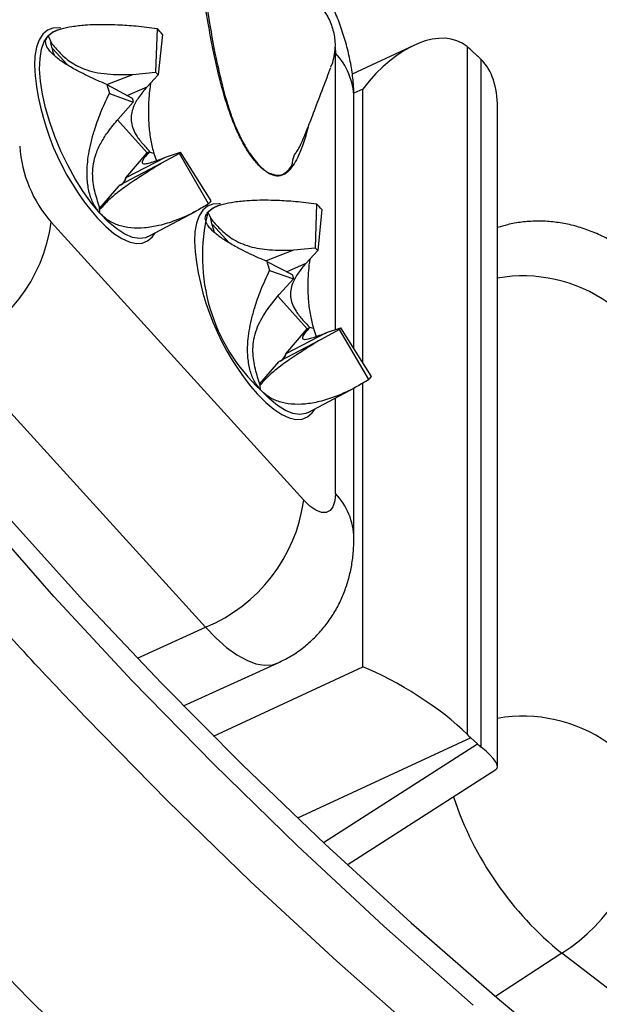
# Model space of a CAD drawing. Units: millimetres. Extents: x 0 to 420, y 0 to 297.
# Drawn here: x 322 to 325, y 198 to 203 of the extents above; entities that cross this region are included whole.
import ezdxf

# ---------------------------------------------------------------- set-up
doc = ezdxf.new("R2010")
doc.units = ezdxf.units.MM

msp = doc.modelspace()

# ---------------------------------------------------------------- linework, layer by layer
at = {"color": 7, "linetype": 'Continuous', "lineweight": 25}
for p, q in [((321.8431, 202.7667), (321.8289, 202.7613)), ((321.8289, 202.7613), (321.8311, 202.7621)), ((322.3551, 202.775), (322.3462, 202.5507)), ((321.7942, 202.7371), (321.8133, 202.696)), ((322.3824, 202.7446), (322.3589, 202.5366)), ((321.8076, 202.7032), (321.8133, 202.696)), ((321.8932, 202.5875), (321.8167, 202.6717)), ((323.6763, 202.6892), (323.3566, 202.5408)), ((323.9467, 202.6818), (323.9467, 199.1479)), ((324.0008, 202.6331), (323.9656, 202.6653)), ((324.0198, 199.0811), (324.0198, 202.615)), ((323.2553, 202.5986), (323.2449, 202.5754)), ((322.096, 202.4877), (322.2287, 202.5386)), ((322.2287, 202.5386), (322.3462, 202.5507)), ((322.3589, 202.5366), (322.3019, 202.4739)), ((322.0954, 202.4869), (322.2255, 202.4168)), ((322.3019, 202.4739), (322.2013, 202.4299)), ((322.1088, 202.4412), (322.2317, 202.3956)), ((323.3654, 201.1289), (323.3654, 202.4181)), ((322.1542, 202.3094), (322.2317, 202.3956)), ((324.1033, 198.9803), (324.1033, 202.3698)), ((322.3038, 202.1358), (322.1504, 202.3046)), ((322.1936, 202.0074), (322.3038, 202.1358)), ((322.195, 202.0081), (322.3975, 202.113)), ((322.3172, 202.1425), (322.3038, 202.1358)), ((322.3172, 202.1425), (322.3135, 202.1386)), ((322.3374, 202.1317), (322.3135, 202.1386)), ((322.3374, 202.1317), (322.3503, 202.0954)), ((322.4687, 202.1316), (322.3763, 202.0818)), ((322.3975, 202.113), (322.4751, 202.1387)), ((322.6186, 201.8731), (322.4687, 202.1316)), ((322.6325, 201.8885), (322.4751, 202.1387)), ((322.3763, 202.0818), (322.1598, 201.9671)), ((322.1936, 202.0074), (322.195, 202.0081)), ((322.0601, 201.8519), (322.1584, 201.9664)), ((322.1598, 201.9671), (322.1584, 201.9664)), ((322.0606, 201.8249), (322.0587, 201.856)), ((322.0624, 201.8457), (322.0587, 201.856)), ((322.6664, 201.8631), (322.6508, 201.8572)), ((323.1737, 201.8743), (323.1666, 201.6481)), ((322.3088, 201.7055), (322.5549, 201.8363)), ((322.6143, 201.831), (322.6294, 201.799)), ((323.2009, 201.8443), (323.1792, 201.6342)), ((321.8103, 201.7786), (323.108, 200.3511)), ((322.724, 201.6736), (322.638, 201.7682)), ((323.0559, 201.6365), (323.1666, 201.6481)), ((322.9162, 201.5829), (323.0559, 201.6365)), ((323.1792, 201.6342), (323.1186, 201.5675)), ((322.9188, 201.5773), (323.0481, 201.5101)), ((323.1186, 201.5675), (323.0204, 201.5245)), ((322.9324, 201.5315), (323.0544, 201.4888)), ((322.9814, 201.4077), (323.0544, 201.4888)), ((323.1257, 201.2317), (322.9742, 201.3983)), ((323.0155, 201.1033), (323.1257, 201.2317)), ((323.0169, 201.104), (323.2244, 201.2115)), ((323.139, 201.2384), (323.1257, 201.2317)), ((323.1575, 201.2334), (323.139, 201.2384)), ((323.1575, 201.2334), (323.1723, 201.1925)), ((323.2914, 201.2282), (323.193, 201.175)), ((323.2244, 201.2115), (323.2977, 201.2356)), ((323.4423, 200.9706), (323.2914, 201.2282)), ((323.4559, 200.9865), (323.2977, 201.2356)), ((323.193, 201.175), (322.9817, 201.063)), ((322.6032, 199.6974), (321.3055, 201.125)), ((323.0155, 201.1033), (323.0169, 201.104)), ((322.8822, 200.948), (322.9803, 201.0622)), ((322.9817, 201.063), (322.9803, 201.0622)), ((322.8859, 200.9169), (322.8842, 200.9415)), ((323.1306, 200.8014), (323.3718, 200.9295)), ((323.3654, 200.1553), (323.3654, 200.9262)), ((322.4895, 199.2935), (322.9756, 199.5144)), ((323.9656, 199.1298), (324.0008, 199.0976)), ((323.3309, 198.4773), (324.0955, 198.9661)), ((326.0606, 196.7743), (324.4341, 198.0222))]:
    msp.add_line(p, q, dxfattribs=at)
at = {"color": 8, "linetype": 'Continuous', "lineweight": 25}
for p, q in [((323.2686, 202.679), (323.2702, 202.6475)), ((323.2702, 201.2265), (323.2702, 202.6475)), ((323.4107, 202.4633), (323.3647, 202.4419)), ((323.4107, 201.0575), (323.4107, 202.4633)), ((323.0106, 202.0266), (322.9913, 202.0184)), ((323.4107, 199.4934), (323.4107, 200.952)), ((323.2702, 200.3847), (323.2702, 200.8755)), ((322.2527, 199.5381), (322.6032, 199.6974)), ((322.644, 199.1376), (323.4107, 199.4934)), ((323.9656, 199.1298), (323.0756, 198.7168)), ((323.2087, 198.5911), (324.0008, 199.0976)), ((324.4341, 198.0222), (324.0933, 197.8002))]:
    msp.add_line(p, q, dxfattribs=at)
at = {"color": 8, "linetype": 'Continuous', "lineweight": 25, "flags": 128}
for points in [[(321.8586, 202.7769), (321.8507, 202.7779), (321.8188, 202.7764), (321.7908, 202.7654), (321.7672, 202.7452), (321.7485, 202.7161), (321.7348, 202.6786), (321.7265, 202.6332), (321.7238, 202.5856)], [(321.7942, 202.7371), (321.819, 202.7568), (321.8289, 202.7613)], [(322.6798, 201.8728), (322.6726, 201.8737), (322.6407, 201.8722), (322.6127, 201.8613), (322.5891, 201.8411), (322.5703, 201.812), (322.5567, 201.7744), (322.5484, 201.7291), (322.5457, 201.6815)], [(322.6143, 201.831), (322.6388, 201.8515), (322.6508, 201.8572)], [(322.0482, 201.7998), (322.0905, 201.7568), (322.1322, 201.7218), (322.1723, 201.6955), (322.2104, 201.6781), (322.2457, 201.6702), (322.2776, 201.6717), (322.3056, 201.6826), (322.3291, 201.7028), (322.3439, 201.7242)], [(322.3088, 201.7055), (322.2948, 201.6996), (322.263, 201.6953), (322.2273, 201.7014), (322.1885, 201.7179), (322.1472, 201.7443), (322.1043, 201.7802), (322.0606, 201.8249)], [(322.8701, 200.8956), (322.9124, 200.8527), (322.954, 200.8177), (322.9942, 200.7913), (323.0323, 200.774), (323.0676, 200.766), (323.0995, 200.7675), (323.1274, 200.7785), (323.151, 200.7987), (323.1657, 200.82)], [(323.1306, 200.8014), (323.119, 200.7963), (323.0875, 200.7911), (323.0521, 200.7964), (323.0135, 200.8121), (322.9724, 200.8377), (322.9296, 200.8729), (322.8859, 200.9169)], [(322.6032, 199.6974), (322.6577, 199.6414), (322.7115, 199.5942), (322.764, 199.5563), (322.8144, 199.5281), (322.8621, 199.5101), (322.9066, 199.5024), (322.9473, 199.5052), (322.9756, 199.5144)]]:
    msp.add_lwpolyline(points, dxfattribs=at)
at = {"color": 7, "linetype": 'Continuous', "lineweight": 25, "flags": 128}
for points in [[(322.0606, 201.8249), (322.017, 201.8775), (321.9743, 201.937), (321.9334, 202.0022), (321.895, 202.0718), (321.8598, 202.1446), (321.8287, 202.219), (321.8021, 202.2937), (321.7807, 202.3672), (321.7647, 202.438), (321.7546, 202.5048), (321.7505, 202.5663), (321.7525, 202.6213), (321.7606, 202.6686), (321.7746, 202.7075), (321.7942, 202.7371)], [(323.2702, 200.3847), (323.2671, 200.3468), (323.2578, 200.3171), (323.2428, 200.297), (323.2227, 200.287), (323.1981, 200.2877), (323.17, 200.2989), (323.1396, 200.3203), (323.108, 200.3511)], [(323.9783, 197.7558), (323.5197, 198.1613), (323.0748, 198.5744), (322.6437, 198.9948), (322.2268, 199.4222), (321.8242, 199.8564), (321.4361, 200.2973)], [(321.5892, 200.2637), (321.9758, 199.8334), (322.3763, 199.4095), (322.7906, 198.9923), (323.2184, 198.582), (323.6595, 198.1787), (324.1137, 197.7828), (324.5807, 197.3944)], [(323.7324, 197.5799), (323.2773, 197.9812), (322.8355, 198.3898), (322.4071, 198.8055), (321.9923, 199.2281), (321.9477, 199.2749)], [(322.1349, 197.3541), (321.6948, 197.7871), (321.2691, 198.2272)]]:
    msp.add_lwpolyline(points, dxfattribs=at)
at = {"color": 7, "linetype": 'Continuous', "lineweight": 25}
for centre, radius, start, end in [((321.7914, 202.2417), 0.7759, 40.3982, 43.4084), ((323.029, 202.6645), 1.3076, 183.4591, 221.4024), ((322.0843, 202.3029), 0.3606, 40.3982, 43.4084), ((323.2901, 202.8111), 1.2379, 195.1809, 197.3855), ((322.7807, 202.5675), 0.5752, 195.1809, 197.3855), ((322.3103, 202.2153), 0.6638, 183.9786, 221.1285), ((322.4368, 202.1667), 0.0474, 312.1318, 323.78), ((322.1363, 202.0199), 0.0586, 301.3245, 347.7578), ((322.5501, 201.9488), 0.102, 312.1318, 323.78), ((322.6254, 201.3485), 0.7597, 40.7447, 43.7976), ((323.5274, 201.6049), 0.9407, 166.0975, 227.0022), ((320.9866, 201.893), 0.8316, 292.5554, 352.0976), ((323.8508, 201.7604), 1.3076, 183.4591, 221.4024), ((322.9118, 201.4038), 0.353, 40.7447, 43.7976), ((324.1241, 201.9105), 1.2505, 195.455, 197.6447), ((323.6082, 201.665), 0.5811, 195.455, 197.6447), ((323.2577, 201.2635), 0.0487, 313.6389, 325.0773), ((322.9582, 201.1157), 0.0586, 301.3245, 347.7578), ((323.3699, 201.0465), 0.1049, 313.6389, 325.0773), ((322.2843, 200.4654), 0.8316, 292.5554, 352.0976), ((323.9086, 198.8406), 0.9726, 302.7069, 353.7085)]:
    msp.add_arc(centre, radius, start, end, dxfattribs=at)
at = {"color": 8, "linetype": 'Continuous', "lineweight": 25}
for centre, radius, start, end in [((323.0245, 202.411), 0.341, 1.197, 43.9101), ((322.1378, 202.0205), 0.0585, 301.0209, 347.7674), ((324.2338, 200.7396), 0.7635, 54.9744, 99.8424), ((322.9597, 201.1164), 0.0585, 301.0209, 347.7674), ((323.0276, 200.1495), 0.3379, 0.9948, 44.1218), ((324.2338, 198.4769), 0.7635, 54.9744, 99.8424), ((325.5177, 199.3676), 1.7275, 198.2528, 231.1506)]:
    msp.add_arc(centre, radius, start, end, dxfattribs=at)
at = {"color": 7, "linetype": 'Continuous', "lineweight": 25}
for centre, major_axis, ratio, start_param, end_param in [((323.6302, 202.2268), (0.2987, 0.4679), 0.568564, 6.213509, 7.707145), ((323.9656, 202.3825), (-0.1927, 0.3514), 0.432099, 5.379652, 5.456812), ((324.0008, 202.3503), (-0.1927, 0.3514), 0.432099, 5.302492, 5.379652), ((323.7033, 202.16), (0.2688, 0.4909), 0.603383, 5.449328, 6.107287), ((323.6302, 199.257), (0.3957, -0.2526), 0.23169, 0.804795, 2.298432), ((323.9656, 199.4126), (-0.1927, 0.3514), 0.432099, 2.160899, 2.238059), ((324.0008, 199.3804), (-0.1927, 0.3514), 0.432099, 2.238059, 2.315219), ((323.7033, 199.1901), (0.3981, -0.218), 0.180911, 6.184447, 7.039882)]:
    msp.add_ellipse(centre, major_axis=major_axis, ratio=ratio, start_param=start_param, end_param=end_param, dxfattribs=at)
for points, knots in [([(321.9533, 199.2705), (321.9081, 199.3177), (321.7634, 199.4686), (321.5272, 199.7272), (321.2446, 200.0459), (320.9703, 200.3681), (320.7037, 200.6934), (320.4452, 201.0219), (320.1946, 201.3533), (319.9522, 201.6877), (319.7179, 202.0249), (319.4919, 202.3649), (319.2742, 202.7075), (319.0648, 203.0526), (318.8639, 203.4002), (318.6715, 203.7501), (318.4876, 204.1023), (318.3123, 204.4567), (318.1457, 204.8131), (317.9877, 205.1715), (317.8386, 205.5318), (317.6982, 205.8939), (317.5667, 206.2576), (317.444, 206.6229), (317.3303, 206.9896), (317.2256, 207.3577), (317.1298, 207.7271), (317.0431, 208.0976), (316.9655, 208.4691), (316.897, 208.8416), (316.8376, 209.2149), (316.7873, 209.5889), (316.7462, 209.9635), (316.7143, 210.3386), (316.6916, 210.714), (316.6782, 211.0897), (316.6739, 211.4656), (316.6788, 211.8414), (316.693, 212.2172), (316.7164, 212.5927), (316.749, 212.9679), (316.7908, 213.3427), (316.8418, 213.7169), (316.9019, 214.0904), (316.9712, 214.4631), (317.0496, 214.8349), (317.1371, 215.2056), (317.2337, 215.5753), (317.3393, 215.9437), (317.4538, 216.3107), (317.5774, 216.6763), (317.7098, 217.0403), (317.8511, 217.4026), (318.0012, 217.7632), (318.1601, 218.1218), (318.3277, 218.4785), (318.504, 218.8331), (318.6889, 219.1855), (318.8824, 219.5357), (319.0843, 219.8834), (319.2947, 220.2287), (319.5135, 220.5715), (319.7405, 220.9115), (319.9759, 221.2488), (320.2194, 221.5832), (320.471, 221.9147), (320.7306, 222.2432), (320.9982, 222.5685), (321.2737, 222.8906), (321.557, 223.2093), (321.848, 223.5247), (322.1466, 223.8366), (322.4528, 224.1449), (322.7665, 224.4495), (323.0876, 224.7504), (323.416, 225.0474), (323.7516, 225.3405), (324.0943, 225.6296), (324.444, 225.9146), (324.8006, 226.1954), (325.164, 226.472), (325.5341, 226.7442), (325.9109, 227.012), (326.2941, 227.2753), (326.6838, 227.534), (327.0797, 227.788), (327.4817, 228.0373), (327.8899, 228.2818), (328.3039, 228.5215), (328.7238, 228.7561), (329.1493, 228.9858), (329.5805, 229.2103), (330.017, 229.4297), (330.4589, 229.6438), (330.906, 229.8527), (331.3582, 230.0562), (331.8152, 230.2543), (332.2771, 230.4469), (332.7436, 230.634), (333.2147, 230.8154), (333.6902, 230.9913), (334.1699, 231.1614), (334.6537, 231.3257), (335.1415, 231.4843), (335.6331, 231.637), (336.1283, 231.7838), (336.6272, 231.9246), (337.1294, 232.0595), (337.6349, 232.188), (338.0487, 232.2888), (338.295, 232.3446), (338.3706, 232.3617)], [0, 0, 0, 0, 0.004187, 0.013419, 0.022653, 0.03189, 0.041129, 0.050371, 0.059617, 0.068865, 0.078117, 0.087373, 0.096632, 0.105896, 0.115163, 0.124435, 0.133711, 0.142992, 0.152277, 0.161567, 0.170861, 0.180161, 0.189465, 0.198774, 0.208087, 0.217405, 0.226727, 0.236054, 0.245384, 0.254718, 0.264055, 0.273396, 0.282739, 0.292085, 0.301432, 0.310782, 0.320132, 0.329482, 0.338833, 0.348183, 0.357533, 0.36688, 0.376226, 0.38557, 0.394911, 0.40425, 0.413585, 0.422916, 0.432243, 0.441566, 0.450885, 0.4602, 0.46951, 0.478816, 0.488116, 0.497412, 0.506704, 0.515991, 0.525273, 0.534551, 0.543824, 0.553094, 0.562359, 0.57162, 0.580878, 0.590132, 0.599382, 0.60863, 0.617874, 0.627115, 0.636354, 0.64559, 0.654824, 0.664056, 0.673286, 0.682514, 0.69174, 0.700964, 0.710188, 0.71941, 0.728631, 0.737851, 0.74707, 0.756288, 0.765506, 0.774723, 0.78394, 0.793156, 0.802372, 0.811588, 0.820803, 0.830019, 0.839234, 0.848449, 0.857665, 0.86688, 0.876095, 0.885311, 0.894527, 0.903743, 0.912959, 0.922175, 0.931391, 0.940608, 0.949825, 0.959042, 0.96826, 0.977477, 0.986695, 0.995914, 1, 1, 1, 1]), ([(313.2967, 210.3132), (313.2999, 210.2428), (313.3091, 210.0383), (313.3344, 209.6999), (313.372, 209.2983), (313.4192, 208.8971), (313.4755, 208.4966), (313.541, 208.0967), (313.6156, 207.6977), (313.6994, 207.2996), (313.7923, 206.9024), (313.8943, 206.5064), (314.0053, 206.1117), (314.1254, 205.7182), (314.2545, 205.3262), (314.3925, 204.9357), (314.5395, 204.5468), (314.6954, 204.1597), (314.8602, 203.7744), (315.0338, 203.3911), (315.2161, 203.0098), (315.4072, 202.6306), (315.607, 202.2537), (315.8154, 201.8792), (316.0324, 201.5071), (316.2579, 201.1376), (316.4918, 200.7707), (316.7341, 200.4066), (316.9848, 200.0453), (317.2437, 199.6869), (317.5109, 199.3316), (317.7861, 198.9794), (318.0694, 198.6305), (318.3607, 198.2849), (318.6599, 197.9427), (318.9669, 197.604), (319.2816, 197.2689), (319.604, 196.9375), (319.934, 196.6099), (320.2714, 196.2862), (320.6162, 195.9664), (320.9683, 195.6506), (321.3276, 195.339), (321.694, 195.0315), (322.0674, 194.7284), (322.4478, 194.4296), (322.8349, 194.1353), (323.2287, 193.8454), (323.6291, 193.5602), (324.036, 193.2797), (324.4493, 193.0039), (324.8689, 192.7329), (325.2946, 192.4669), (325.7263, 192.2058), (326.164, 191.9497), (326.6075, 191.6987), (327.0567, 191.4529), (327.5114, 191.2124), (327.9716, 190.9771), (328.4372, 190.7472), (328.9079, 190.5227), (329.3837, 190.3036), (329.8645, 190.0901), (330.3501, 189.8822), (330.8404, 189.6799), (331.3353, 189.4834), (331.8345, 189.2925), (332.3381, 189.1075), (332.8459, 188.9283), (333.3577, 188.755), (333.8734, 188.5877), (334.3929, 188.4263), (334.916, 188.2709), (335.4426, 188.1216), (335.9725, 187.9784), (336.5056, 187.8414), (337.0418, 187.7104), (337.581, 187.5859), (338.1313, 187.4652), (338.5033, 187.3897), (338.6936, 187.3511)], [0, 0, 0, 0, 0.006747, 0.019596, 0.032445, 0.045295, 0.058145, 0.070996, 0.083848, 0.096702, 0.109556, 0.122412, 0.13527, 0.148129, 0.16099, 0.173852, 0.186716, 0.199582, 0.212451, 0.22532, 0.238192, 0.251066, 0.263942, 0.276819, 0.289699, 0.30258, 0.315463, 0.328348, 0.341235, 0.354123, 0.367013, 0.379904, 0.392797, 0.405692, 0.418587, 0.431484, 0.444382, 0.457281, 0.470181, 0.483083, 0.495985, 0.508887, 0.521791, 0.534695, 0.5476, 0.560506, 0.573412, 0.586319, 0.599226, 0.612133, 0.625041, 0.637949, 0.650857, 0.663766, 0.676675, 0.689584, 0.702493, 0.715402, 0.728311, 0.74122, 0.754129, 0.767038, 0.779947, 0.792857, 0.805766, 0.818675, 0.831584, 0.844493, 0.857401, 0.87031, 0.883219, 0.896127, 0.909035, 0.921944, 0.934852, 0.94776, 0.960668, 0.973575, 0.986483, 1, 1, 1, 1]), ([(323.3654, 202.4181), (323.3651, 202.4379), (323.3641, 202.4857), (323.3553, 202.5624), (323.3389, 202.648), (323.3155, 202.7335), (323.2865, 202.8169), (323.2524, 202.8977), (323.2134, 202.9761), (323.169, 203.0525), (323.1194, 203.1255), (323.0777, 203.1782), (323.0528, 203.206), (323.0472, 203.2122)], [0, 0, 0, 0, 0.069824, 0.168736, 0.270857, 0.372795, 0.472243, 0.569866, 0.667378, 0.766438, 0.869104, 0.970541, 1, 1, 1, 1]), ([(322.7295, 202.3359), (322.719, 202.3673), (322.6961, 202.4361), (322.6681, 202.5454), (322.6406, 202.6695), (322.6146, 202.8084), (322.5895, 202.9625), (322.575, 203.0687), (322.5674, 203.1248)], [0, 0, 0, 0, 0.111412, 0.243509, 0.397683, 0.574804, 0.775446, 1, 1, 1, 1]), ([(322.8011, 203.0982), (322.8333, 203.092), (322.8984, 203.0794), (322.9884, 203.0464), (323.0703, 203.0034), (323.14, 202.9517), (323.1968, 202.8919), (323.2376, 202.827), (323.2626, 202.758), (323.2729, 202.6812), (323.2616, 202.6281), (323.2553, 202.5986)], [0, 0, 0, 0, 0.107066, 0.217186, 0.324271, 0.434489, 0.54113, 0.650985, 0.756243, 0.864497, 1, 1, 1, 1]), ([(321.7942, 202.7371), (321.8021, 202.744), (321.8184, 202.758), (321.8612, 202.774), (321.9168, 202.7862), (321.9764, 202.7928), (322.0356, 202.7958), (322.0919, 202.7963), (322.1624, 202.7941), (322.2507, 202.7881), (322.3187, 202.7796), (322.3551, 202.775)], [0, 0, 0, 0, 0.101718, 0.207386, 0.317147, 0.437454, 0.518823, 0.606913, 0.701913, 0.840095, 1, 1, 1, 1]), ([(322.0954, 202.4869), (322.0754, 202.4955), (322.0371, 202.512), (321.9859, 202.5362), (321.9328, 202.5634), (321.8811, 202.5935), (321.8341, 202.6268), (321.8013, 202.6581), (321.783, 202.6873), (321.7788, 202.7141), (321.7891, 202.7295), (321.7942, 202.7371)], [0, 0, 0, 0, 0.1090401, 0.2084265, 0.2981697, 0.4380087, 0.5625329, 0.682832, 0.7926082, 0.8982743, 1, 1, 1, 1]), ([(321.8276, 202.6349), (321.8273, 202.6356), (321.8183, 202.6572), (321.8129, 202.6806), (321.8076, 202.7032)], [0, 0, 0, 0, 0.0339094, 1, 1, 1, 1]), ([(321.8133, 202.696), (321.8292, 202.6773), (321.861, 202.6398), (321.9143, 202.5969), (321.9691, 202.5694), (322.0216, 202.5521), (322.0817, 202.5418), (322.1525, 202.5369), (322.2014, 202.538), (322.2287, 202.5386)], [0, 0, 0, 0, 0.184787, 0.368258, 0.473316, 0.578378, 0.707517, 0.837063, 1, 1, 1, 1]), ([(323.0483, 202.0723), (323.0485, 202.0757), (323.0491, 202.0826), (323.0508, 202.0942), (323.0535, 202.1057), (323.0569, 202.1162), (323.0634, 202.1311), (323.073, 202.1431), (323.0857, 202.1662), (323.1042, 202.2041), (323.1294, 202.2652), (323.1647, 202.3577), (323.2039, 202.4623), (323.2338, 202.5397), (323.2472, 202.5745)], [0, 0, 0, 0, 0.0143538, 0.0295213, 0.0444033, 0.0603999, 0.0786273, 0.1330792, 0.1988267, 0.2740419, 0.4255999, 0.6076491, 0.8236152, 1, 1, 1, 1]), ([(322.6809, 202.5155), (322.6815, 202.5129), (322.6904, 202.4726), (322.7074, 202.4124), (322.7373, 202.3197), (322.7659, 202.2475), (322.8007, 202.1794), (322.8287, 202.1338), (322.8578, 202.0945), (322.893, 202.0567), (322.9229, 202.0318), (322.939, 202.0288), (322.9416, 202.0283)], [0, 0, 0, 0, 0.013928, 0.214486, 0.308442, 0.486809, 0.575435, 0.667199, 0.747225, 0.830304, 0.973091, 1, 1, 1, 1]), ([(322.3019, 202.4739), (322.288, 202.4574), (322.2601, 202.4242), (322.2268, 202.3668), (322.2138, 202.2998), (322.2381, 202.2365), (322.2764, 202.1851), (322.3035, 202.1568), (322.3172, 202.1425)], [0, 0, 0, 0, 0.163085, 0.328527, 0.524931, 0.722, 0.860031, 1, 1, 1, 1]), ([(322.3202, 202.494), (322.3173, 202.4721), (322.3112, 202.4251), (322.3083, 202.35), (322.3111, 202.2726), (322.3202, 202.1988), (322.3317, 202.1538), (322.3374, 202.1317)], [0, 0, 0, 0, 0.19328, 0.41512, 0.617555, 0.812411, 1, 1, 1, 1]), ([(322.0606, 201.8249), (322.0489, 201.8402), (322.025, 201.8715), (322.0037, 201.9317), (321.9933, 202.0008), (321.9944, 202.0682), (322.0023, 202.1317), (322.0141, 202.1899), (322.0336, 202.2601), (322.0638, 202.3452), (322.093, 202.4077), (322.1088, 202.4412)], [0, 0, 0, 0, 0.101712, 0.207386, 0.317147, 0.437454, 0.518823, 0.606913, 0.701913, 0.840096, 1, 1, 1, 1]), ([(322.0587, 201.856), (322.0496, 201.8835), (322.0313, 201.9389), (322.0204, 202.0154), (322.0258, 202.0812), (322.0407, 202.1361), (322.0671, 202.1919), (322.1056, 202.2511), (322.1369, 202.2886), (322.1542, 202.3094)], [0, 0, 0, 0, 0.181932, 0.368202, 0.471343, 0.578373, 0.70591, 0.837063, 1, 1, 1, 1]), ([(322.9913, 202.0184), (322.9847, 202.0172), (322.9718, 202.015), (322.9453, 202.0201), (322.9115, 202.0376), (322.8698, 202.076), (322.8352, 202.1206), (322.809, 202.1618), (322.7848, 202.2048), (322.7567, 202.2634), (322.7388, 202.311), (322.7295, 202.3359)], [0, 0, 0, 0, 0.091234, 0.177415, 0.316403, 0.451726, 0.588084, 0.656257, 0.726058, 0.856431, 1, 1, 1, 1]), ([(323.1299, 202.2678), (323.1279, 202.2597), (323.1186, 202.2223), (323.0991, 202.1653), (323.0739, 202.1028), (323.0538, 202.0736), (323.0454, 202.0614)], [0, 0, 0, 0, 0.0999196, 0.4603464, 0.7740783, 1, 1, 1, 1]), ([(322.3135, 202.1386), (322.3043, 202.1284), (322.286, 202.1081), (322.2747, 202.0884), (322.2792, 202.0802), (322.2923, 202.0788), (322.3166, 202.0841), (322.3523, 202.0956), (322.3813, 202.1068), (322.3975, 202.113)], [0, 0, 0, 0, 0.184787, 0.368258, 0.473316, 0.578378, 0.707517, 0.837063, 1, 1, 1, 1]), ([(322.3763, 202.0818), (322.3523, 202.067), (322.304, 202.037), (322.2291, 201.9885), (322.1564, 201.9374), (322.1087, 201.8968), (322.0805, 201.8678), (322.0684, 201.8531), (322.0624, 201.8457)], [0, 0, 0, 0, 0.163085, 0.328527, 0.524931, 0.722, 0.860031, 1, 1, 1, 1]), ([(323.0132, 202.0342), (323.0183, 202.038), (323.0314, 202.0475), (323.0413, 202.063), (323.0473, 202.0725)], [0, 0, 0, 0, 0.392675, 1, 1, 1, 1]), ([(315.5593, 201.9831), (315.5784, 201.9486), (315.6667, 201.7891), (315.8328, 201.5072), (316.0577, 201.1375), (316.2918, 200.7707), (316.5341, 200.4066), (316.7848, 200.0453), (317.0437, 199.6869), (317.3109, 199.3316), (317.5861, 198.9794), (317.8694, 198.6305), (318.1607, 198.2849), (318.4599, 197.9427), (318.7669, 197.604), (319.0816, 197.2689), (319.404, 196.9375), (319.734, 196.6099), (320.0714, 196.2862), (320.4162, 195.9664), (320.7683, 195.6506), (321.1276, 195.339), (321.494, 195.0315), (321.8674, 194.7284), (322.2478, 194.4296), (322.6349, 194.1353), (323.0287, 193.8454), (323.4291, 193.5602), (323.836, 193.2797), (324.2493, 193.0039), (324.6689, 192.7329), (325.0946, 192.4669), (325.5263, 192.2058), (325.964, 191.9497), (326.4075, 191.6987), (326.8567, 191.4529), (327.3114, 191.2124), (327.7716, 190.9771), (328.2372, 190.7472), (328.7079, 190.5227), (329.1837, 190.3036), (329.6645, 190.0901), (330.1501, 189.8822), (330.6404, 189.6799), (331.1353, 189.4834), (331.6345, 189.2925), (332.1381, 189.1075), (332.6459, 188.9283), (333.1577, 188.755), (333.6734, 188.5877), (334.1929, 188.4263), (334.716, 188.2709), (335.2426, 188.1216), (335.7725, 187.9784), (336.3056, 187.8414), (336.8418, 187.7104), (337.381, 187.5859), (337.9313, 187.4652), (338.3033, 187.3897), (338.4936, 187.3511)], [0, 0, 0, 0, 0.004894, 0.022616, 0.040341, 0.058068, 0.075798, 0.09353, 0.111265, 0.129001, 0.14674, 0.164481, 0.182224, 0.199968, 0.217714, 0.235462, 0.253212, 0.270962, 0.288715, 0.306468, 0.324222, 0.341978, 0.359735, 0.377492, 0.39525, 0.413009, 0.430769, 0.448529, 0.46629, 0.484051, 0.501813, 0.519575, 0.537337, 0.5551, 0.572863, 0.590626, 0.608389, 0.626152, 0.643915, 0.661678, 0.679442, 0.697205, 0.714968, 0.732731, 0.750494, 0.768257, 0.78602, 0.803782, 0.821545, 0.839307, 0.857069, 0.874831, 0.892593, 0.910355, 0.928117, 0.945878, 0.963639, 0.981401, 1, 1, 1, 1]), ([(322.6186, 201.8731), (322.5982, 201.8609), (322.5593, 201.8376), (322.5018, 201.8095), (322.4374, 201.7828), (322.3669, 201.7611), (322.29, 201.7483), (322.2201, 201.748), (322.1572, 201.7607), (322.1026, 201.785), (322.0744, 201.8118), (322.0606, 201.8249)], [0, 0, 0, 0, 0.10904, 0.208426, 0.29817, 0.438009, 0.562533, 0.682832, 0.792608, 0.89828, 1, 1, 1, 1]), ([(322.6143, 201.831), (322.6222, 201.8381), (322.6382, 201.8526), (322.6807, 201.8693), (322.736, 201.8822), (322.7953, 201.8895), (322.8545, 201.893), (322.9107, 201.8939), (322.981, 201.8923), (323.0692, 201.8869), (323.1372, 201.8787), (323.1737, 201.8743)], [0, 0, 0, 0, 0.101718, 0.207386, 0.317147, 0.437454, 0.518823, 0.606913, 0.701913, 0.840095, 1, 1, 1, 1]), ([(322.9188, 201.5773), (322.8987, 201.5859), (322.8602, 201.6024), (322.8088, 201.6268), (322.7553, 201.6542), (322.7032, 201.6846), (322.6558, 201.7184), (322.6226, 201.7501), (322.6039, 201.7799), (322.5994, 201.8074), (322.6094, 201.8232), (322.6143, 201.831)], [0, 0, 0, 0, 0.10904, 0.208426, 0.29817, 0.438009, 0.562533, 0.682832, 0.792608, 0.898274, 1, 1, 1, 1]), ([(322.651, 201.7249), (322.65, 201.7271), (322.6404, 201.7507), (322.6346, 201.7761), (322.6294, 201.799)], [0, 0, 0, 0, 0.096863, 1, 1, 1, 1]), ([(322.6294, 201.799), (322.6451, 201.7805), (322.6768, 201.7432), (322.7284, 201.6999), (322.7818, 201.671), (322.8452, 201.6484), (322.939, 201.6342), (323.0147, 201.6357), (323.0559, 201.6365)], [0, 0, 0, 0, 0.176832, 0.357257, 0.456927, 0.56012, 0.761116, 1, 1, 1, 1]), ([(324.7993, 201.6095), (324.783, 201.6216), (324.7437, 201.6506), (324.6787, 201.6897), (324.6049, 201.7254), (324.5302, 201.7527), (324.4548, 201.7719), (324.3791, 201.783), (324.3034, 201.786), (324.2284, 201.7806), (324.1614, 201.7694), (324.1207, 201.7565), (324.1037, 201.7511)], [0, 0, 0, 0, 0.082684, 0.1980778, 0.3094439, 0.4172701, 0.522383, 0.6255517, 0.7273679, 0.8282593, 0.9285323, 1, 1, 1, 1]), ([(323.1186, 201.5675), (323.105, 201.5512), (323.0775, 201.5182), (323.0452, 201.4614), (323.0332, 201.3953), (323.0581, 201.3326), (323.0971, 201.2813), (323.125, 201.2527), (323.139, 201.2384)], [0, 0, 0, 0, 0.162154, 0.326722, 0.521237, 0.716361, 0.857175, 1, 1, 1, 1]), ([(323.1383, 201.5892), (323.1358, 201.5694), (323.1301, 201.5245), (323.1275, 201.4516), (323.1306, 201.3744), (323.14, 201.3006), (323.1517, 201.2555), (323.1575, 201.2334)], [0, 0, 0, 0, 0.179133, 0.404863, 0.610848, 0.809121, 1, 1, 1, 1]), ([(322.8859, 200.9169), (322.8742, 200.9321), (322.8502, 200.9631), (322.8289, 201.0228), (322.8183, 201.0915), (322.8192, 201.1587), (322.827, 201.222), (322.8387, 201.2801), (322.8579, 201.3503), (322.8878, 201.4354), (322.9168, 201.4979), (322.9324, 201.5315)], [0, 0, 0, 0, 0.101712, 0.2073858, 0.3171468, 0.4374544, 0.5188227, 0.6069127, 0.7019135, 0.8400955, 1, 1, 1, 1]), ([(322.8842, 200.9415), (322.8751, 200.9689), (322.8568, 201.0243), (322.8447, 201.1001), (322.8482, 201.1655), (322.8642, 201.2335), (322.9073, 201.3184), (322.9554, 201.3763), (322.9814, 201.4077)], [0, 0, 0, 0, 0.1768325, 0.3572567, 0.4569271, 0.5601197, 0.7611156, 1, 1, 1, 1]), ([(323.139, 201.2384), (323.1298, 201.2282), (323.1114, 201.2079), (323.099, 201.1877), (323.1017, 201.1784), (323.1157, 201.1754), (323.1554, 201.185), (323.2001, 201.2022), (323.2244, 201.2115)], [0, 0, 0, 0, 0.179209, 0.357308, 0.458738, 0.560124, 0.761118, 1, 1, 1, 1]), ([(323.193, 201.175), (323.1693, 201.1603), (323.1216, 201.1306), (323.0478, 201.0827), (322.9765, 201.0324), (322.9297, 200.9924), (322.902, 200.9636), (322.8902, 200.9489), (322.8842, 200.9415)], [0, 0, 0, 0, 0.162154, 0.326722, 0.521237, 0.716361, 0.857175, 1, 1, 1, 1]), ([(323.4423, 200.9706), (323.422, 200.9583), (323.3832, 200.9346), (323.326, 200.906), (323.2618, 200.8788), (323.1916, 200.8565), (323.1149, 200.8429), (323.0451, 200.842), (322.9824, 200.854), (322.9279, 200.8776), (322.8997, 200.904), (322.8859, 200.9169)], [0, 0, 0, 0, 0.10904, 0.208426, 0.29817, 0.438009, 0.562533, 0.682832, 0.792608, 0.89828, 1, 1, 1, 1]), ([(322.9755, 199.5148), (322.9964, 199.525), (323.0401, 199.5461), (323.1006, 199.5877), (323.1571, 199.6359), (323.2067, 199.6895), (323.2496, 199.7473), (323.2856, 199.8086), (323.3149, 199.8728), (323.3375, 199.9396), (323.3535, 200.0086), (323.3636, 200.0808), (323.3648, 200.13), (323.3654, 200.1553)], [0, 0, 0, 0, 0.086816, 0.180911, 0.27325, 0.364134, 0.453874, 0.542821, 0.631416, 0.720246, 0.810125, 0.902199, 1, 1, 1, 1])]:
    msp.add_open_spline(points, degree=3, knots=knots, dxfattribs=at)
at = {"color": 8, "linetype": 'Continuous', "lineweight": 25}
for points, knots in [([(322.5708, 203.1771), (322.5729, 203.16), (322.5865, 203.0485), (322.6121, 202.8655), (322.6476, 202.6606), (322.6728, 202.5507), (322.6809, 202.5155)], [0, 0, 0, 0, 0.080577, 0.52622, 0.847872, 1, 1, 1, 1]), ([(323.0454, 202.0614), (323.0439, 202.0589), (323.0344, 202.0434), (323.0215, 202.0343), (323.0106, 202.0266)], [0, 0, 0, 0, 0.159078, 1, 1, 1, 1]), ([(322.9416, 202.0283), (322.9538, 202.0241), (322.9696, 202.0187), (322.9915, 202.0223), (323.0041, 202.0265), (323.012, 202.0332), (323.0132, 202.0342)], [0, 0, 0, 0, 0.430747, 0.562722, 0.934186, 1, 1, 1, 1])]:
    msp.add_open_spline(points, degree=3, knots=knots, dxfattribs=at)

doc.saveas('drawing.dxf')
